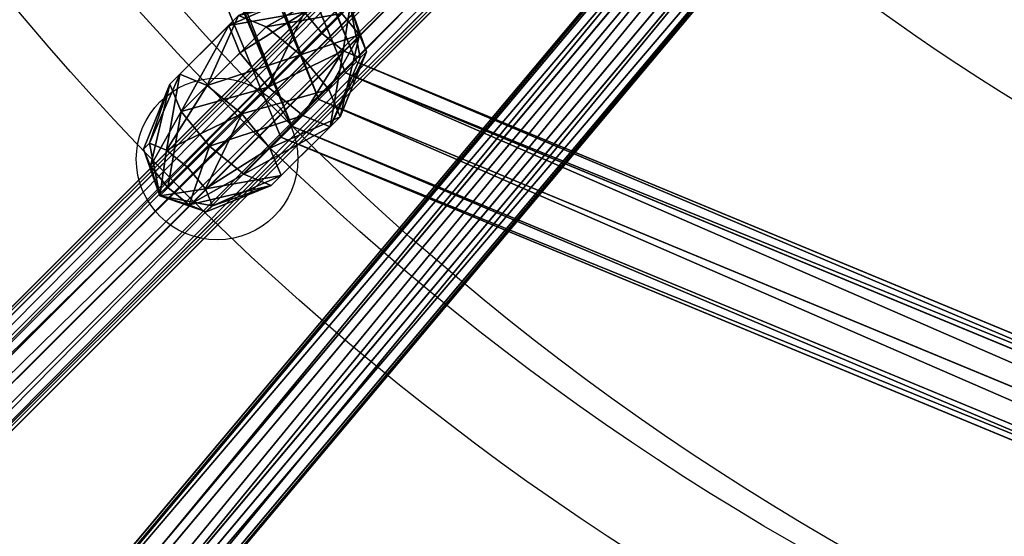
# Model space of a CAD drawing. Units: inches. Extents: x -52 to 418, y -108 to 362.
# Drawn here: x 145 to 163, y 85 to 95 of the extents above; entities that cross this region are included whole.
import ezdxf

# ---------------------------------------------------------------- set-up
doc = ezdxf.new("R2010")
doc.units = ezdxf.units.IN
doc.header["$MEASUREMENT"] = 0
doc.layers.get('0').update_dxf_attribs({"true_color": 0xffffff})
doc.layers.add('element', color=7, linetype='Continuous', true_color=0xcc6600)
doc.layers.add('strefa bezpieczeństwa', color=1, linetype='Continuous')

# ---------------------------------------------------------------- blocks, each defined once
blk = doc.blocks.new('Grupa_24')
at = {"color": 134, "true_color": 0x1c9999}
for p, q in [((0.367, 70.168, 182.969), (0.367, 1.408, 0.037)), ((0.99, 70.265, 182.933), (0.99, 1.506)), ((1.504, 69.922, 183.062), (1.504, 1.162, 0.129)), ((0, 69.686, 183.15), (0, 0.927, 0.218)), ((1.608, 69.339, 183.281), (1.608, 0.579, 0.348)), ((0.104, 69.103, 183.369), (0.104, 0.343, 0.437)), ((0.619, 68.76, 183.498), (0.619, 0, 0.566)), ((1.242, 68.857, 183.462), (1.242, 0.098, 0.529))]:
    blk.add_line(p, q, dxfattribs=at)
mesh = blk.add_polyface(dxfattribs=at)
corners = [(0, 69.686, 183.15), (0.367, 1.408, 0.037), (0, 0.927, 0.218), (0.367, 70.168, 182.969)]
mesh.append_faces([[corners[k] for k in face] for face in [(0, 1, 2), (1, 0, 3)]], dxfattribs={"vtx0": -1, "color": 134})
mesh = blk.add_polyface(dxfattribs=at)
corners = [(0.367, 1.408, 0.037), (0.99, 70.265, 182.933), (0.99, 1.506), (0.367, 70.168, 182.969)]
mesh.append_faces([[corners[k] for k in face] for face in [(0, 1, 2), (1, 0, 3)]], dxfattribs={"vtx0": -1, "color": 134})
mesh = blk.add_polyface(dxfattribs=at)
corners = [(0.99, 70.265, 182.933), (1.504, 1.162, 0.129), (0.99, 1.506), (1.504, 69.922, 183.062)]
mesh.append_faces([[corners[k] for k in face] for face in [(0, 1, 2), (1, 0, 3)]], dxfattribs={"vtx0": -1, "color": 134})
mesh = blk.add_polyface(dxfattribs=at)
corners = [(1.504, 1.162, 0.129), (1.608, 69.339, 183.281), (1.608, 0.579, 0.348), (1.504, 69.922, 183.062)]
mesh.append_faces([[corners[k] for k in face] for face in [(0, 1, 2), (1, 0, 3)]], dxfattribs={"vtx0": -1, "color": 134})
mesh = blk.add_polyface(dxfattribs=at)
corners = [(0.104, 69.103, 183.369), (0, 0.927, 0.218), (0.104, 0.343, 0.437), (0, 69.686, 183.15)]
mesh.append_faces([[corners[k] for k in face] for face in [(0, 1, 2), (1, 0, 3)]], dxfattribs={"vtx0": -1, "color": 134})
mesh = blk.add_polyface(dxfattribs=at)
corners = [(1.608, 0.579, 0.348), (1.242, 68.857, 183.462), (1.242, 0.098, 0.529), (1.608, 69.339, 183.281)]
mesh.append_faces([[corners[k] for k in face] for face in [(0, 1, 2), (1, 0, 3)]], dxfattribs={"vtx0": -1, "color": 134})
mesh = blk.add_polyface(dxfattribs=at)
corners = [(0.619, 0, 0.566), (0.104, 69.103, 183.369), (0.104, 0.343, 0.437), (0.619, 68.76, 183.498)]
mesh.append_faces([[corners[k] for k in face] for face in [(0, 1, 2), (1, 0, 3)]], dxfattribs={"vtx0": -1, "color": 134})
mesh = blk.add_polyface(dxfattribs=at)
corners = [(1.242, 68.857, 183.462), (0.619, 0, 0.566), (1.242, 0.098, 0.529), (0.619, 68.76, 183.498)]
mesh.append_faces([[corners[k] for k in face] for face in [(0, 1, 2), (1, 0, 3)]], dxfattribs={"vtx0": -1, "color": 134})
blk = doc.blocks.new('Group_7')
blk.add_blockref('Grupa_24', (-0.013, 24.151, 64.362))
blk = doc.blocks.new('Group_6')
at = {"color": 134, "true_color": 0x1c9999}
blk.add_blockref('Group_7', (1.634, -91.965, -247.485), dxfattribs=at)
blk = doc.blocks.new('Grupa_25')
at = {"layer": 'element', "extrusion": (-1.04083e-17, 0.010472, 0.999945), "rotation": 180.0000000000017}
blk.add_blockref('Group_6', (4.681, 4.799, 197.228), dxfattribs=at)
blk = doc.blocks.new('Grupa_30')
for p, q in [((0.396, 55.562, 1.426), (0.396, 0.494, 20.495)), ((1.021, 55.583, 1.487), (1.021, 0.515, 20.556)), ((0, 55.402, 0.965), (0, 0.334, 20.034)), ((1.509, 55.453, 1.112), (1.509, 0.385, 20.182)), ((0.065, 55.198, 0.374), (0.065, 0.13, 19.444)), ((1.573, 55.249, 0.522), (1.573, 0.181, 19.591)), ((0.552, 55.068), (0.552, 0, 19.069)), ((1.177, 55.089, 0.061), (1.177, 0.021, 19.13))]:
    blk.add_line(p, q)
at = {"color": 134, "true_color": 0x1c9999}
mesh = blk.add_polyface(dxfattribs=at)
corners = [(0, 55.402, 0.965), (0.396, 0.494, 20.495), (0, 0.334, 20.034), (0.396, 55.562, 1.426)]
mesh.append_faces([[corners[k] for k in face] for face in [(0, 1, 2), (1, 0, 3)]], dxfattribs={"vtx0": -1, "color": 134})
mesh = blk.add_polyface(dxfattribs=at)
corners = [(1.021, 55.583, 1.487), (0.396, 0.494, 20.495), (0.396, 55.562, 1.426), (1.021, 0.515, 20.556)]
mesh.append_faces([[corners[k] for k in face] for face in [(0, 1, 2), (1, 0, 3)]], dxfattribs={"vtx0": -1, "color": 134})
mesh = blk.add_polyface(dxfattribs=at)
corners = [(1.509, 55.453, 1.112), (1.021, 0.515, 20.556), (1.021, 55.583, 1.487), (1.509, 0.385, 20.182)]
mesh.append_faces([[corners[k] for k in face] for face in [(0, 1, 2), (1, 0, 3)]], dxfattribs={"vtx0": -1, "color": 134})
mesh = blk.add_polyface(dxfattribs=at)
corners = [(0.065, 55.198, 0.374), (0, 0.334, 20.034), (0.065, 0.13, 19.444), (0, 55.402, 0.965)]
mesh.append_faces([[corners[k] for k in face] for face in [(0, 1, 2), (1, 0, 3)]], dxfattribs={"vtx0": -1, "color": 134})
mesh = blk.add_polyface(dxfattribs=at)
corners = [(1.509, 0.385, 20.182), (1.573, 55.249, 0.522), (1.573, 0.181, 19.591), (1.509, 55.453, 1.112)]
mesh.append_faces([[corners[k] for k in face] for face in [(0, 1, 2), (1, 0, 3)]], dxfattribs={"vtx0": -1, "color": 134})
mesh = blk.add_polyface(dxfattribs=at)
corners = [(0.065, 0.13, 19.444), (0.552, 55.068), (0.065, 55.198, 0.374), (0.552, 0, 19.069)]
mesh.append_faces([[corners[k] for k in face] for face in [(0, 1, 2), (1, 0, 3)]], dxfattribs={"vtx0": -1, "color": 134})
mesh = blk.add_polyface(dxfattribs=at)
corners = [(1.573, 0.181, 19.591), (1.177, 55.089, 0.061), (1.177, 0.021, 19.13), (1.573, 55.249, 0.522)]
mesh.append_faces([[corners[k] for k in face] for face in [(0, 1, 2), (1, 0, 3)]], dxfattribs={"vtx0": -1, "color": 134})
mesh = blk.add_polyface(dxfattribs=at)
corners = [(0.552, 0, 19.069), (1.177, 55.089, 0.061), (0.552, 55.068), (1.177, 0.021, 19.13)]
mesh.append_faces([[corners[k] for k in face] for face in [(0, 1, 2), (1, 0, 3)]], dxfattribs={"vtx0": -1, "color": 134})
blk = doc.blocks.new('Group_5')
blk.add_blockref('Grupa_30', (1.686, 12.677, -14.293))
blk = doc.blocks.new('Group_48')
at = {"extrusion": (-0.001745, 2.71532e-20, -0.999998), "rotation": 269.9999999999982}
blk.add_blockref('Group_5', (-87.174, 4.802, -13.078), dxfattribs=at)
blk = doc.blocks.new('Grupa_3')
blk.add_arc((38.209, 38.209, 1.318), 38.203, 224.6114, 269.6114)
at = {"color": 134, "true_color": 0x1c9999}
mesh = blk.add_polyface(dxfattribs=at)
corners = [(12.327, 12.676, 0.536), (37.959, 1.305), (11.937, 12.291), (37.962, 1.853, 0.536)]
mesh.append_faces([[corners[k] for k in face] for face in [(0, 1, 2), (1, 0, 3)]], dxfattribs={"vtx0": -1, "color": 134})
mesh = blk.add_polyface(dxfattribs=at)
corners = [(11.949, 12.303, 1.848), (37.963, 1.86, 1.302), (12.332, 12.68, 1.302), (37.959, 1.322, 1.848)]
mesh.append_faces([[corners[k] for k in face] for face in [(0, 1, 2), (1, 0, 3)]], dxfattribs={"vtx0": -1, "color": 134})
mesh = blk.add_polyface(dxfattribs=at)
corners = [(12.332, 12.68, 1.302), (37.962, 1.853, 0.536), (12.327, 12.676, 0.536), (37.963, 1.86, 1.302)]
mesh.append_faces([[corners[k] for k in face] for face in [(0, 1, 2), (1, 0, 3)]], dxfattribs={"vtx0": -1, "color": 134})
mesh = blk.add_polyface(dxfattribs=at)
corners = [(11.937, 12.291), (37.954, 0.538, 0.007), (11.391, 11.752, 0.007), (37.959, 1.305)]
mesh.append_faces([[corners[k] for k in face] for face in [(0, 1, 2), (1, 0, 3)]], dxfattribs={"vtx0": -1, "color": 134})
mesh = blk.add_polyface(dxfattribs=at)
corners = [(37.954, 0.555, 1.855), (11.949, 12.303, 1.848), (11.403, 11.764, 1.855), (37.959, 1.322, 1.848)]
mesh.append_faces([[corners[k] for k in face] for face in [(0, 1, 2), (1, 0, 3)]], dxfattribs={"vtx0": -1, "color": 134})
mesh = blk.add_polyface(dxfattribs=at)
corners = [(37.95, 0, 0.553), (11.391, 11.752, 0.007), (37.954, 0.538, 0.007), (11.008, 11.374, 0.553)]
mesh.append_faces([[corners[k] for k in face] for face in [(0, 1, 2), (1, 0, 3)]], dxfattribs={"vtx0": -1, "color": 134})
mesh = blk.add_polyface(dxfattribs=at)
corners = [(37.95, 0.007, 1.318), (11.403, 11.764, 1.855), (11.013, 11.379, 1.318), (37.954, 0.555, 1.855)]
mesh.append_faces([[corners[k] for k in face] for face in [(0, 1, 2), (1, 0, 3)]], dxfattribs={"vtx0": -1, "color": 134})
mesh = blk.add_polyface(dxfattribs=at)
corners = [(37.95, 0.007, 1.318), (11.008, 11.374, 0.553), (37.95, 0, 0.553), (11.013, 11.379, 1.318)]
mesh.append_faces([[corners[k] for k in face] for face in [(0, 1, 2), (1, 0, 3)]], dxfattribs={"vtx0": -1, "color": 134})
blk = doc.blocks.new('Grupa_10')
for p, q in [((1.382, 3.804, 2.618), (0.382, 3.078, 2.618)), ((1.382, 3.804, 1.382), (0.382, 3.078, 1.382)), ((1.618, 3.078, 3.618), (1.382, 3.804, 2.618)), ((1.382, 3.804, 2.618), (1.382, 3.804, 1.382)), ((1.382, 3.804, 1.382), (1.618, 3.078, 0.382)), ((2.618, 3.804, 2.618), (1.382, 3.804, 2.618)), ((2.618, 3.804, 1.382), (1.382, 3.804, 1.382)), ((2.382, 3.078, 3.618), (2.618, 3.804, 2.618)), ((2.618, 3.804, 1.382), (2.382, 3.078, 0.382)), ((3.618, 3.078, 2.618), (2.618, 3.804, 2.618)), ((2.618, 3.804, 2.618), (2.618, 3.804, 1.382)), ((3.618, 3.078, 1.382), (2.618, 3.804, 1.382)), ((0.382, 3.078, 1.382), (0, 1.902, 1.382)), ((0.382, 3.078, 2.618), (0, 1.902, 2.618)), ((1, 2.629, 3.618), (0.382, 3.078, 2.618)), ((0.382, 3.078, 2.618), (0.382, 3.078, 1.382)), ((0.382, 3.078, 1.382), (1, 2.629, 0.382)), ((1.618, 3.078, 3.618), (1, 2.629, 3.618)), ((1.618, 3.078, 0.382), (1, 2.629, 0.382)), ((2.382, 3.078, 3.618), (1.618, 3.078, 3.618)), ((1.618, 3.078, 0.382), (2, 1.902)), ((2, 1.902, 4), (1.618, 3.078, 3.618)), ((2.382, 3.078, 0.382), (1.618, 3.078, 0.382)), ((2, 1.902, 4), (2.382, 3.078, 3.618)), ((2.382, 3.078, 0.382), (2, 1.902)), ((3, 2.629, 3.618), (2.382, 3.078, 3.618)), ((3, 2.629, 0.382), (2.382, 3.078, 0.382)), ((3, 2.629, 3.618), (3.618, 3.078, 2.618)), ((3.618, 3.078, 1.382), (3, 2.629, 0.382)), ((4, 1.902, 2.618), (3.618, 3.078, 2.618)), ((3.618, 3.078, 2.618), (3.618, 3.078, 1.382)), ((4, 1.902, 1.382), (3.618, 3.078, 1.382)), ((1, 2.629, 0.382), (0.764, 1.902, 0.382)), ((1, 2.629, 3.618), (0.764, 1.902, 3.618)), ((1, 2.629, 0.382), (2, 1.902)), ((2, 1.902, 4), (1, 2.629, 3.618)), ((2, 1.902, 4), (3, 2.629, 3.618)), ((3, 2.629, 0.382), (2, 1.902)), ((3.236, 1.902, 0.382), (3, 2.629, 0.382)), ((3.236, 1.902, 3.618), (3, 2.629, 3.618)), ((0, 1.902, 1.382), (0.382, 0.727, 1.382)), ((0.764, 1.902, 3.618), (0, 1.902, 2.618)), ((0, 1.902, 2.618), (0.382, 0.727, 2.618)), ((0, 1.902, 1.382), (0.764, 1.902, 0.382)), ((0, 1.902, 2.618), (0, 1.902, 1.382)), ((0.764, 1.902, 3.618), (1, 1.176, 3.618)), ((2, 1.902, 4), (0.764, 1.902, 3.618)), ((0.764, 1.902, 0.382), (1, 1.176, 0.382)), ((0.764, 1.902, 0.382), (2, 1.902)), ((2, 1.902, 4), (1, 1.176, 3.618)), ((1, 1.176, 0.382), (2, 1.902)), ((1.618, 0.727, 3.618), (2, 1.902, 4)), ((2, 1.902), (1.618, 0.727, 0.382)), ((2, 1.902, 4), (2.382, 0.727, 3.618)), ((2.382, 0.727, 0.382), (2, 1.902)), ((3.236, 1.902, 0.382), (2, 1.902)), ((2, 1.902, 4), (3, 1.176, 3.618)), ((3, 1.176, 0.382), (2, 1.902)), ((2, 1.902, 4), (3.236, 1.902, 3.618)), ((3, 1.176, 3.618), (3.236, 1.902, 3.618)), ((3, 1.176, 0.382), (3.236, 1.902, 0.382)), ((4, 1.902, 1.382), (3.236, 1.902, 0.382)), ((3.236, 1.902, 3.618), (4, 1.902, 2.618)), ((3.618, 0.727, 1.382), (4, 1.902, 1.382)), ((3.618, 0.727, 2.618), (4, 1.902, 2.618)), ((4, 1.902, 2.618), (4, 1.902, 1.382)), ((1, 1.176, 3.618), (0.382, 0.727, 2.618)), ((0.382, 0.727, 1.382), (1, 1.176, 0.382)), ((1, 1.176, 0.382), (1.618, 0.727, 0.382)), ((1, 1.176, 3.618), (1.618, 0.727, 3.618)), ((2.382, 0.727, 3.618), (3, 1.176, 3.618)), ((2.382, 0.727, 0.382), (3, 1.176, 0.382)), ((3, 1.176, 3.618), (3.618, 0.727, 2.618)), ((3.618, 0.727, 1.382), (3, 1.176, 0.382)), ((0.382, 0.727, 1.382), (1.382, 0, 1.382)), ((0.382, 0.727, 2.618), (0.382, 0.727, 1.382)), ((0.382, 0.727, 2.618), (1.382, 0, 2.618)), ((1.382, 0, 2.618), (1.618, 0.727, 3.618)), ((1.618, 0.727, 0.382), (1.382, 0, 1.382)), ((1.618, 0.727, 3.618), (2.382, 0.727, 3.618)), ((1.618, 0.727, 0.382), (2.382, 0.727, 0.382)), ((2.618, 0, 1.382), (2.382, 0.727, 0.382)), ((2.382, 0.727, 3.618), (2.618, 0, 2.618)), ((2.618, 0, 1.382), (3.618, 0.727, 1.382)), ((2.618, 0, 2.618), (3.618, 0.727, 2.618)), ((3.618, 0.727, 2.618), (3.618, 0.727, 1.382)), ((1.382, 0, 1.382), (1.382, 0, 2.618)), ((1.382, 0, 2.618), (2.618, 0, 2.618)), ((1.382, 0, 1.382), (2.618, 0, 1.382)), ((2.618, 0, 2.618), (2.618, 0, 1.382))]:
    blk.add_line(p, q)
at = {"color": 2, "true_color": 0xffff00}
mesh = blk.add_polyface(dxfattribs=at)
corners = [(1.382, 3.804, 1.382), (1, 2.629, 0.382), (1.618, 3.078, 0.382), (0.382, 3.078, 1.382)]
mesh.append_faces([[corners[k] for k in face] for face in [(0, 1, 2), (1, 0, 3)]], dxfattribs={"vtx0": -1, "color": 2})
mesh = blk.add_polyface(dxfattribs=at)
corners = [(1.382, 3.804, 2.618), (0.382, 3.078, 1.382), (1.382, 3.804, 1.382), (0.382, 3.078, 2.618)]
mesh.append_faces([[corners[k] for k in face] for face in [(0, 1, 2), (1, 0, 3)]], dxfattribs={"vtx0": -1, "color": 2})
mesh = blk.add_polyface(dxfattribs=at)
corners = [(1.382, 3.804, 2.618), (1, 2.629, 3.618), (0.382, 3.078, 2.618), (1.618, 3.078, 3.618)]
mesh.append_faces([[corners[k] for k in face] for face in [(0, 1, 2), (1, 0, 3)]], dxfattribs={"vtx0": -1, "color": 2})
mesh = blk.add_polyface(dxfattribs=at)
corners = [(2.618, 3.804, 2.618), (1.382, 3.804, 1.382), (2.618, 3.804, 1.382), (1.382, 3.804, 2.618)]
mesh.append_faces([[corners[k] for k in face] for face in [(0, 1, 2), (1, 0, 3)]], dxfattribs={"vtx0": -1, "color": 2})
mesh = blk.add_polyface(dxfattribs=at)
corners = [(2.618, 3.804, 1.382), (1.618, 3.078, 0.382), (2.382, 3.078, 0.382), (1.382, 3.804, 1.382)]
mesh.append_faces([[corners[k] for k in face] for face in [(0, 1, 2), (1, 0, 3)]], dxfattribs={"vtx0": -1, "color": 2})
mesh = blk.add_polyface(dxfattribs=at)
corners = [(2.382, 3.078, 3.618), (1.382, 3.804, 2.618), (2.618, 3.804, 2.618), (1.618, 3.078, 3.618)]
mesh.append_faces([[corners[k] for k in face] for face in [(0, 1, 2), (1, 0, 3)]], dxfattribs={"vtx0": -1, "color": 2})
mesh = blk.add_polyface(dxfattribs=at)
corners = [(3, 2.629, 3.618), (2.618, 3.804, 2.618), (3.618, 3.078, 2.618), (2.382, 3.078, 3.618)]
mesh.append_faces([[corners[k] for k in face] for face in [(0, 1, 2), (1, 0, 3)]], dxfattribs={"vtx0": -1, "color": 2})
mesh = blk.add_polyface(dxfattribs=at)
corners = [(3, 2.629, 0.382), (2.618, 3.804, 1.382), (2.382, 3.078, 0.382), (3.618, 3.078, 1.382)]
mesh.append_faces([[corners[k] for k in face] for face in [(0, 1, 2), (1, 0, 3)]], dxfattribs={"vtx0": -1, "color": 2})
mesh = blk.add_polyface(dxfattribs=at)
corners = [(3.618, 3.078, 1.382), (2.618, 3.804, 2.618), (2.618, 3.804, 1.382), (3.618, 3.078, 2.618)]
mesh.append_faces([[corners[k] for k in face] for face in [(0, 1, 2), (1, 0, 3)]], dxfattribs={"vtx0": -1, "color": 2})
mesh = blk.add_polyface(dxfattribs=at)
corners = [(0.382, 3.078, 2.618), (0.764, 1.902, 3.618), (0, 1.902, 2.618), (1, 2.629, 3.618)]
mesh.append_faces([[corners[k] for k in face] for face in [(0, 1, 2), (1, 0, 3)]], dxfattribs={"vtx0": -1, "color": 2})
mesh = blk.add_polyface(dxfattribs=at)
corners = [(0.382, 3.078, 1.382), (0, 1.902, 2.618), (0, 1.902, 1.382), (0.382, 3.078, 2.618)]
mesh.append_faces([[corners[k] for k in face] for face in [(0, 1, 2), (1, 0, 3)]], dxfattribs={"vtx0": -1, "color": 2})
mesh = blk.add_polyface(dxfattribs=at)
corners = [(1, 2.629, 0.382), (0, 1.902, 1.382), (0.764, 1.902, 0.382), (0.382, 3.078, 1.382)]
mesh.append_faces([[corners[k] for k in face] for face in [(0, 1, 2), (1, 0, 3)]], dxfattribs={"vtx0": -1, "color": 2})
mesh = blk.add_polyface(dxfattribs=at)
corners = [(2, 1.902, 4), (1, 2.629, 3.618), (1.618, 3.078, 3.618)]
mesh.append_faces([[corners[k] for k in face] for face in [(0, 1, 2)]], dxfattribs={"color": 2})
mesh = blk.add_polyface(dxfattribs=at)
corners = [(2, 1.902), (1.618, 3.078, 0.382), (1, 2.629, 0.382)]
mesh.append_faces([[corners[k] for k in face] for face in [(0, 1, 2)]], dxfattribs={"color": 2})
mesh = blk.add_polyface(dxfattribs=at)
corners = [(2.382, 3.078, 3.618), (2, 1.902, 4), (1.618, 3.078, 3.618)]
mesh.append_faces([[corners[k] for k in face] for face in [(0, 1, 2)]], dxfattribs={"color": 2})
mesh = blk.add_polyface(dxfattribs=at)
corners = [(2.382, 3.078, 0.382), (1.618, 3.078, 0.382), (2, 1.902)]
mesh.append_faces([[corners[k] for k in face] for face in [(0, 1, 2)]], dxfattribs={"color": 2})
mesh = blk.add_polyface(dxfattribs=at)
corners = [(3, 2.629, 3.618), (2, 1.902, 4), (2.382, 3.078, 3.618)]
mesh.append_faces([[corners[k] for k in face] for face in [(0, 1, 2)]], dxfattribs={"color": 2})
mesh = blk.add_polyface(dxfattribs=at)
corners = [(3, 2.629, 0.382), (2.382, 3.078, 0.382), (2, 1.902)]
mesh.append_faces([[corners[k] for k in face] for face in [(0, 1, 2)]], dxfattribs={"color": 2})
mesh = blk.add_polyface(dxfattribs=at)
corners = [(3, 2.629, 3.618), (4, 1.902, 2.618), (3.236, 1.902, 3.618), (3.618, 3.078, 2.618)]
mesh.append_faces([[corners[k] for k in face] for face in [(0, 1, 2), (1, 0, 3)]], dxfattribs={"vtx0": -1, "color": 2})
mesh = blk.add_polyface(dxfattribs=at)
corners = [(3.618, 3.078, 1.382), (3.236, 1.902, 0.382), (4, 1.902, 1.382), (3, 2.629, 0.382)]
mesh.append_faces([[corners[k] for k in face] for face in [(0, 1, 2), (1, 0, 3)]], dxfattribs={"vtx0": -1, "color": 2})
mesh = blk.add_polyface(dxfattribs=at)
corners = [(4, 1.902, 2.618), (3.618, 3.078, 1.382), (4, 1.902, 1.382), (3.618, 3.078, 2.618)]
mesh.append_faces([[corners[k] for k in face] for face in [(0, 1, 2), (1, 0, 3)]], dxfattribs={"vtx0": -1, "color": 2})
mesh = blk.add_polyface(dxfattribs=at)
corners = [(2, 1.902, 4), (0.764, 1.902, 3.618), (1, 2.629, 3.618)]
mesh.append_faces([[corners[k] for k in face] for face in [(0, 1, 2)]], dxfattribs={"color": 2})
mesh = blk.add_polyface(dxfattribs=at)
corners = [(2, 1.902), (1, 2.629, 0.382), (0.764, 1.902, 0.382)]
mesh.append_faces([[corners[k] for k in face] for face in [(0, 1, 2)]], dxfattribs={"color": 2})
mesh = blk.add_polyface(dxfattribs=at)
corners = [(3.236, 1.902, 3.618), (2, 1.902, 4), (3, 2.629, 3.618)]
mesh.append_faces([[corners[k] for k in face] for face in [(0, 1, 2)]], dxfattribs={"color": 2})
mesh = blk.add_polyface(dxfattribs=at)
corners = [(3.236, 1.902, 0.382), (3, 2.629, 0.382), (2, 1.902)]
mesh.append_faces([[corners[k] for k in face] for face in [(0, 1, 2)]], dxfattribs={"color": 2})
mesh = blk.add_polyface(dxfattribs=at)
corners = [(0, 1.902, 1.382), (0.382, 0.727, 2.618), (0.382, 0.727, 1.382), (0, 1.902, 2.618)]
mesh.append_faces([[corners[k] for k in face] for face in [(0, 1, 2), (1, 0, 3)]], dxfattribs={"vtx0": -1, "color": 2})
mesh = blk.add_polyface(dxfattribs=at)
corners = [(0, 1.902, 2.618), (1, 1.176, 3.618), (0.382, 0.727, 2.618), (0.764, 1.902, 3.618)]
mesh.append_faces([[corners[k] for k in face] for face in [(0, 1, 2), (1, 0, 3)]], dxfattribs={"vtx0": -1, "color": 2})
mesh = blk.add_polyface(dxfattribs=at)
corners = [(1, 1.176, 0.382), (0, 1.902, 1.382), (0.382, 0.727, 1.382), (0.764, 1.902, 0.382)]
mesh.append_faces([[corners[k] for k in face] for face in [(0, 1, 2), (1, 0, 3)]], dxfattribs={"vtx0": -1, "color": 2})
mesh = blk.add_polyface(dxfattribs=at)
corners = [(2, 1.902, 4), (1, 1.176, 3.618), (0.764, 1.902, 3.618)]
mesh.append_faces([[corners[k] for k in face] for face in [(0, 1, 2)]], dxfattribs={"color": 2})
mesh = blk.add_polyface(dxfattribs=at)
corners = [(2, 1.902), (0.764, 1.902, 0.382), (1, 1.176, 0.382)]
mesh.append_faces([[corners[k] for k in face] for face in [(0, 1, 2)]], dxfattribs={"color": 2})
mesh = blk.add_polyface(dxfattribs=at)
corners = [(2, 1.902, 4), (1.618, 0.727, 3.618), (1, 1.176, 3.618)]
mesh.append_faces([[corners[k] for k in face] for face in [(0, 1, 2)]], dxfattribs={"color": 2})
mesh = blk.add_polyface(dxfattribs=at)
corners = [(2, 1.902), (1, 1.176, 0.382), (1.618, 0.727, 0.382)]
mesh.append_faces([[corners[k] for k in face] for face in [(0, 1, 2)]], dxfattribs={"color": 2})
mesh = blk.add_polyface(dxfattribs=at)
corners = [(2.382, 0.727, 0.382), (2, 1.902), (1.618, 0.727, 0.382)]
mesh.append_faces([[corners[k] for k in face] for face in [(0, 1, 2)]], dxfattribs={"color": 2})
mesh = blk.add_polyface(dxfattribs=at)
corners = [(2.382, 0.727, 3.618), (1.618, 0.727, 3.618), (2, 1.902, 4)]
mesh.append_faces([[corners[k] for k in face] for face in [(0, 1, 2)]], dxfattribs={"color": 2})
mesh = blk.add_polyface(dxfattribs=at)
corners = [(3, 1.176, 3.618), (2.382, 0.727, 3.618), (2, 1.902, 4)]
mesh.append_faces([[corners[k] for k in face] for face in [(0, 1, 2)]], dxfattribs={"color": 2})
mesh = blk.add_polyface(dxfattribs=at)
corners = [(3, 1.176, 0.382), (2, 1.902), (2.382, 0.727, 0.382)]
mesh.append_faces([[corners[k] for k in face] for face in [(0, 1, 2)]], dxfattribs={"color": 2})
mesh = blk.add_polyface(dxfattribs=at)
corners = [(3.236, 1.902, 3.618), (3, 1.176, 3.618), (2, 1.902, 4)]
mesh.append_faces([[corners[k] for k in face] for face in [(0, 1, 2)]], dxfattribs={"color": 2})
mesh = blk.add_polyface(dxfattribs=at)
corners = [(3.236, 1.902, 0.382), (2, 1.902), (3, 1.176, 0.382)]
mesh.append_faces([[corners[k] for k in face] for face in [(0, 1, 2)]], dxfattribs={"color": 2})
mesh = blk.add_polyface(dxfattribs=at)
corners = [(3, 1.176, 3.618), (4, 1.902, 2.618), (3.618, 0.727, 2.618), (3.236, 1.902, 3.618)]
mesh.append_faces([[corners[k] for k in face] for face in [(0, 1, 2), (1, 0, 3)]], dxfattribs={"vtx0": -1, "color": 2})
mesh = blk.add_polyface(dxfattribs=at)
corners = [(4, 1.902, 1.382), (3, 1.176, 0.382), (3.618, 0.727, 1.382), (3.236, 1.902, 0.382)]
mesh.append_faces([[corners[k] for k in face] for face in [(0, 1, 2), (1, 0, 3)]], dxfattribs={"vtx0": -1, "color": 2})
mesh = blk.add_polyface(dxfattribs=at)
corners = [(3.618, 0.727, 2.618), (4, 1.902, 1.382), (3.618, 0.727, 1.382), (4, 1.902, 2.618)]
mesh.append_faces([[corners[k] for k in face] for face in [(0, 1, 2), (1, 0, 3)]], dxfattribs={"vtx0": -1, "color": 2})
mesh = blk.add_polyface(dxfattribs=at)
corners = [(1, 1.176, 0.382), (1.382, 0, 1.382), (1.618, 0.727, 0.382), (0.382, 0.727, 1.382)]
mesh.append_faces([[corners[k] for k in face] for face in [(0, 1, 2), (1, 0, 3)]], dxfattribs={"vtx0": -1, "color": 2})
mesh = blk.add_polyface(dxfattribs=at)
corners = [(1, 1.176, 3.618), (1.382, 0, 2.618), (0.382, 0.727, 2.618), (1.618, 0.727, 3.618)]
mesh.append_faces([[corners[k] for k in face] for face in [(0, 1, 2), (1, 0, 3)]], dxfattribs={"vtx0": -1, "color": 2})
mesh = blk.add_polyface(dxfattribs=at)
corners = [(2.618, 0, 2.618), (3, 1.176, 3.618), (3.618, 0.727, 2.618), (2.382, 0.727, 3.618)]
mesh.append_faces([[corners[k] for k in face] for face in [(0, 1, 2), (1, 0, 3)]], dxfattribs={"vtx0": -1, "color": 2})
mesh = blk.add_polyface(dxfattribs=at)
corners = [(2.618, 0, 1.382), (3, 1.176, 0.382), (2.382, 0.727, 0.382), (3.618, 0.727, 1.382)]
mesh.append_faces([[corners[k] for k in face] for face in [(0, 1, 2), (1, 0, 3)]], dxfattribs={"vtx0": -1, "color": 2})
mesh = blk.add_polyface(dxfattribs=at)
corners = [(0.382, 0.727, 1.382), (1.382, 0, 2.618), (1.382, 0, 1.382), (0.382, 0.727, 2.618)]
mesh.append_faces([[corners[k] for k in face] for face in [(0, 1, 2), (1, 0, 3)]], dxfattribs={"vtx0": -1, "color": 2})
mesh = blk.add_polyface(dxfattribs=at)
corners = [(1.618, 0.727, 0.382), (2.618, 0, 1.382), (2.382, 0.727, 0.382), (1.382, 0, 1.382)]
mesh.append_faces([[corners[k] for k in face] for face in [(0, 1, 2), (1, 0, 3)]], dxfattribs={"vtx0": -1, "color": 2})
mesh = blk.add_polyface(dxfattribs=at)
corners = [(1.618, 0.727, 3.618), (2.618, 0, 2.618), (1.382, 0, 2.618), (2.382, 0.727, 3.618)]
mesh.append_faces([[corners[k] for k in face] for face in [(0, 1, 2), (1, 0, 3)]], dxfattribs={"vtx0": -1, "color": 2})
mesh = blk.add_polyface(dxfattribs=at)
corners = [(2.618, 0, 2.618), (3.618, 0.727, 1.382), (2.618, 0, 1.382), (3.618, 0.727, 2.618)]
mesh.append_faces([[corners[k] for k in face] for face in [(0, 1, 2), (1, 0, 3)]], dxfattribs={"vtx0": -1, "color": 2})
mesh = blk.add_polyface(dxfattribs=at)
corners = [(1.382, 0, 1.382), (2.618, 0, 2.618), (2.618, 0, 1.382), (1.382, 0, 2.618)]
mesh.append_faces([[corners[k] for k in face] for face in [(0, 1, 2), (1, 0, 3)]], dxfattribs={"vtx0": -1, "color": 2})
blk = doc.blocks.new('Group_39')
at = {"layer": 'element', "xscale": 0.8096233078337293, "yscale": 0.6927613220759139, "zscale": 1.280260591805395}
blk.add_blockref('Grupa_10', (0.042, 0.276, -1.124), dxfattribs=at)
blk = doc.blocks.new('Grupa_8')
for p, q in [((0, 49.401, 1), (14.469, 14.469, 1)), ((0.293, 49.401, 0.293), (14.676, 14.676, 0.293)), ((1, 49.401, 2), (15.176, 15.176, 2)), ((1, 49.401), (15.176, 15.176)), ((15.676, 15.676, 0.293), (1.707, 49.401, 0.293)), ((1.707, 49.401, 1.707), (15.676, 15.676, 1.707)), ((2, 49.401, 1), (15.883, 15.883, 1)), ((15.676, 15.676, 0.293), (15.883, 15.883, 1)), ((15.883, 15.883, 1), (15.676, 15.676, 1.707)), ((15.883, 15.883, 1), (49.401, 2, 1)), ((15.676, 15.676, 1.707), (15.176, 15.176, 2)), ((15.176, 15.176), (15.676, 15.676, 0.293)), ((49.401, 1.707, 0.293), (15.676, 15.676, 0.293)), ((15.676, 15.676, 1.707), (49.401, 1.707, 1.707)), ((15.176, 15.176, 2), (14.676, 14.676, 1.707)), ((14.676, 14.676, 0.293), (15.176, 15.176)), ((15.176, 15.176, 2), (49.401, 1, 2)), ((15.176, 15.176), (49.401, 1)), ((14.676, 14.676, 1.707), (14.469, 14.469, 1)), ((14.469, 14.469, 1), (14.676, 14.676, 0.293)), ((14.676, 14.676, 0.293), (49.401, 0.293, 0.293)), ((14.469, 14.469, 1), (49.401, 0, 1))]:
    blk.add_line(p, q)
at = {"extrusion": (0, 0, -1)}
for start, end in [(315, 360), (270, 315)]:
    blk.add_arc((-49.401, 49.401, -1.707), 49.108, start, end, dxfattribs=at)
at = {"color": 134, "true_color": 0x1c9999}
mesh = blk.add_polyface(dxfattribs=at)
corners = [(14.676, 14.676, 1.707), (0, 49.401, 1), (14.469, 14.469, 1), (0.293, 49.401, 1.707)]
mesh.append_faces([[corners[k] for k in face] for face in [(0, 1, 2), (1, 0, 3)]], dxfattribs={"vtx0": -1, "color": 134})
mesh = blk.add_polyface(dxfattribs=at)
corners = [(0, 49.401, 1), (14.676, 14.676, 0.293), (14.469, 14.469, 1), (0.293, 49.401, 0.293)]
mesh.append_faces([[corners[k] for k in face] for face in [(0, 1, 2), (1, 0, 3)]], dxfattribs={"vtx0": -1, "color": 134})
mesh = blk.add_polyface(dxfattribs=at)
corners = [(14.676, 14.676, 1.707), (1, 49.401, 2), (0.293, 49.401, 1.707), (15.176, 15.176, 2)]
mesh.append_faces([[corners[k] for k in face] for face in [(0, 1, 2), (1, 0, 3)]], dxfattribs={"vtx0": -1, "color": 134})
mesh = blk.add_polyface(dxfattribs=at)
corners = [(1, 49.401), (14.676, 14.676, 0.293), (0.293, 49.401, 0.293), (15.176, 15.176)]
mesh.append_faces([[corners[k] for k in face] for face in [(0, 1, 2), (1, 0, 3)]], dxfattribs={"vtx0": -1, "color": 134})
mesh = blk.add_polyface(dxfattribs=at)
corners = [(15.176, 15.176, 2), (1.707, 49.401, 1.707), (1, 49.401, 2), (15.676, 15.676, 1.707)]
mesh.append_faces([[corners[k] for k in face] for face in [(0, 1, 2), (1, 0, 3)]], dxfattribs={"vtx0": -1, "color": 134})
mesh = blk.add_polyface(dxfattribs=at)
corners = [(1.707, 49.401, 0.293), (15.176, 15.176), (1, 49.401), (15.676, 15.676, 0.293)]
mesh.append_faces([[corners[k] for k in face] for face in [(0, 1, 2), (1, 0, 3)]], dxfattribs={"vtx0": -1, "color": 134})
mesh = blk.add_polyface(dxfattribs=at)
corners = [(1.707, 49.401, 0.293), (15.883, 15.883, 1), (15.676, 15.676, 0.293), (2, 49.401, 1)]
mesh.append_faces([[corners[k] for k in face] for face in [(0, 1, 2), (1, 0, 3)]], dxfattribs={"vtx0": -1, "color": 134})
mesh = blk.add_polyface(dxfattribs=at)
corners = [(15.883, 15.883, 1), (1.707, 49.401, 1.707), (15.676, 15.676, 1.707), (2, 49.401, 1)]
mesh.append_faces([[corners[k] for k in face] for face in [(0, 1, 2), (1, 0, 3)]], dxfattribs={"vtx0": -1, "color": 134})
mesh = blk.add_polyface(dxfattribs=at)
corners = [(15.883, 15.883, 1), (49.401, 1.707, 0.293), (15.676, 15.676, 0.293), (49.401, 2, 1)]
mesh.append_faces([[corners[k] for k in face] for face in [(0, 1, 2), (1, 0, 3)]], dxfattribs={"vtx0": -1, "color": 134})
mesh = blk.add_polyface(dxfattribs=at)
corners = [(15.676, 15.676, 1.707), (49.401, 2, 1), (15.883, 15.883, 1), (49.401, 1.707, 1.707)]
mesh.append_faces([[corners[k] for k in face] for face in [(0, 1, 2), (1, 0, 3)]], dxfattribs={"vtx0": -1, "color": 134})
mesh = blk.add_polyface(dxfattribs=at)
corners = [(49.401, 1, 2), (15.676, 15.676, 1.707), (15.176, 15.176, 2), (49.401, 1.707, 1.707)]
mesh.append_faces([[corners[k] for k in face] for face in [(0, 1, 2), (1, 0, 3)]], dxfattribs={"vtx0": -1, "color": 134})
mesh = blk.add_polyface(dxfattribs=at)
corners = [(15.676, 15.676, 0.293), (49.401, 1), (15.176, 15.176), (49.401, 1.707, 0.293)]
mesh.append_faces([[corners[k] for k in face] for face in [(0, 1, 2), (1, 0, 3)]], dxfattribs={"vtx0": -1, "color": 134})
mesh = blk.add_polyface(dxfattribs=at)
corners = [(49.401, 0.293, 1.707), (15.176, 15.176, 2), (14.676, 14.676, 1.707), (49.401, 1, 2)]
mesh.append_faces([[corners[k] for k in face] for face in [(0, 1, 2), (1, 0, 3)]], dxfattribs={"vtx0": -1, "color": 134})
mesh = blk.add_polyface(dxfattribs=at)
corners = [(15.176, 15.176), (49.401, 0.293, 0.293), (14.676, 14.676, 0.293), (49.401, 1)]
mesh.append_faces([[corners[k] for k in face] for face in [(0, 1, 2), (1, 0, 3)]], dxfattribs={"vtx0": -1, "color": 134})
mesh = blk.add_polyface(dxfattribs=at)
corners = [(49.401, 0.293, 1.707), (14.469, 14.469, 1), (49.401, 0, 1), (14.676, 14.676, 1.707)]
mesh.append_faces([[corners[k] for k in face] for face in [(0, 1, 2), (1, 0, 3)]], dxfattribs={"vtx0": -1, "color": 134})
mesh = blk.add_polyface(dxfattribs=at)
corners = [(49.401, 0, 1), (14.676, 14.676, 0.293), (49.401, 0.293, 0.293), (14.469, 14.469, 1)]
mesh.append_faces([[corners[k] for k in face] for face in [(0, 1, 2), (1, 0, 3)]], dxfattribs={"vtx0": -1, "color": 134})
blk = doc.blocks.new('Grupa_5')
at = {"xscale": 0.9801, "yscale": 0.9801, "zscale": 0.9801}
blk.add_blockref('Grupa_8', (2.923, 1.637, 0.838), dxfattribs=at)
at = {"layer": 'element', "extrusion": (0.683013, 0.683013, -0.258819), "rotation": 270}
blk.add_blockref('Group_39', (-1.688, 9.813, 20.625), dxfattribs=at)
blk = doc.blocks.new('Grupa_19')
blk.add_circle((37.753, 37.753, 1), 37.888)
at = {"color": 134, "true_color": 0x1c9999}
mesh = blk.add_polyface(dxfattribs=at)
corners = [(14.65, 10.372, 1), (40.803, 1.754, 0.293), (14.455, 10.141, 0.293), (40.777, 2.055, 1)]
mesh.append_faces([[corners[k] for k in face] for face in [(0, 1, 2), (1, 0, 3)]], dxfattribs={"vtx0": -1, "color": 134})
mesh = blk.add_polyface(dxfattribs=at)
corners = [(14.455, 10.141, 1.707), (40.777, 2.055, 1), (14.65, 10.372, 1), (40.803, 1.754, 1.707)]
mesh.append_faces([[corners[k] for k in face] for face in [(0, 1, 2), (1, 0, 3)]], dxfattribs={"vtx0": -1, "color": 134})
mesh = blk.add_polyface(dxfattribs=at)
corners = [(40.864, 1.028, 2), (14.455, 10.141, 1.707), (13.985, 9.584, 2), (40.803, 1.754, 1.707)]
mesh.append_faces([[corners[k] for k in face] for face in [(0, 1, 2), (1, 0, 3)]], dxfattribs={"vtx0": -1, "color": 134})
mesh = blk.add_polyface(dxfattribs=at)
corners = [(14.455, 10.141, 0.293), (40.864, 1.028), (13.985, 9.584), (40.803, 1.754, 0.293)]
mesh.append_faces([[corners[k] for k in face] for face in [(0, 1, 2), (1, 0, 3)]], dxfattribs={"vtx0": -1, "color": 134})
mesh = blk.add_polyface(dxfattribs=at)
corners = [(40.926, 0.301, 1.707), (13.985, 9.584, 2), (13.514, 9.026, 1.707), (40.864, 1.028, 2)]
mesh.append_faces([[corners[k] for k in face] for face in [(0, 1, 2), (1, 0, 3)]], dxfattribs={"vtx0": -1, "color": 134})
mesh = blk.add_polyface(dxfattribs=at)
corners = [(13.985, 9.584), (40.926, 0.301, 0.293), (13.514, 9.026, 0.293), (40.864, 1.028)]
mesh.append_faces([[corners[k] for k in face] for face in [(0, 1, 2), (1, 0, 3)]], dxfattribs={"vtx0": -1, "color": 134})
mesh = blk.add_polyface(dxfattribs=at)
corners = [(40.926, 0.301, 1.707), (13.32, 8.795, 1), (40.952, 0, 1), (13.514, 9.026, 1.707)]
mesh.append_faces([[corners[k] for k in face] for face in [(0, 1, 2), (1, 0, 3)]], dxfattribs={"vtx0": -1, "color": 134})
mesh = blk.add_polyface(dxfattribs=at)
corners = [(40.952, 0, 1), (13.514, 9.026, 0.293), (40.926, 0.301, 0.293), (13.32, 8.795, 1)]
mesh.append_faces([[corners[k] for k in face] for face in [(0, 1, 2), (1, 0, 3)]], dxfattribs={"vtx0": -1, "color": 134})
blk = doc.blocks.new('Grupa_23')
blk.add_blockref('Grupa_19', (0.899, 0.116, 1.012))
blk = doc.blocks.new('*U77')
blk.add_lwpolyline([(-0.208, 34.151), (0.335, 34.151), (0.335, -35.024), (-0.208, -35.024)], close=True)
blk.add_circle((0.042, 2.753), 1.485)
blk = doc.blocks.new('*U78')
at = {"color": 0, "linetype": 'ByBlock', "lineweight": -2, "transparency": 16777216, "rotation": 135.0000000000001}
blk.add_blockref('*U77', (2728.185, 1105.414), dxfattribs=at)

msp = doc.modelspace()

# ---------------------------------------------------------------- linework, layer by layer
at = {"layer": 'strefa bezpieczeństwa'}
for radius in [235, 85, 80, 64.261, 63.222, 49.482, 47.798]:
    msp.add_circle((183.278, 126.608, -55), radius, dxfattribs=at)

# ---------------------------------------------------------------- block references
for name, p in [('Grupa_5', (133.012, 76.759, 165.614)), ('Grupa_23', (144.683, 87.726, 51.476))]:
    msp.add_blockref(name, p)
at = {"xscale": 0.9783366138809994, "yscale": 0.9783366138809994, "zscale": 0.9783366138809994}
msp.add_blockref('Grupa_3', (145.786, 89.543, 198.575), dxfattribs=at)
at = {"rotation": 135}
msp.add_blockref('Grupa_25', (180.215, 120.178, 66.892), dxfattribs=at)
at = {"layer": 'element', "rotation": 50}
msp.add_blockref('Group_48', (126.313, 55.1, 39.698), dxfattribs=at)
at = {"layer": 'strefa bezpieczeństwa'}
msp.add_blockref('*U78', (-2577.265, -1011.32, -55), dxfattribs=at)

doc.saveas('drawing.dxf')
